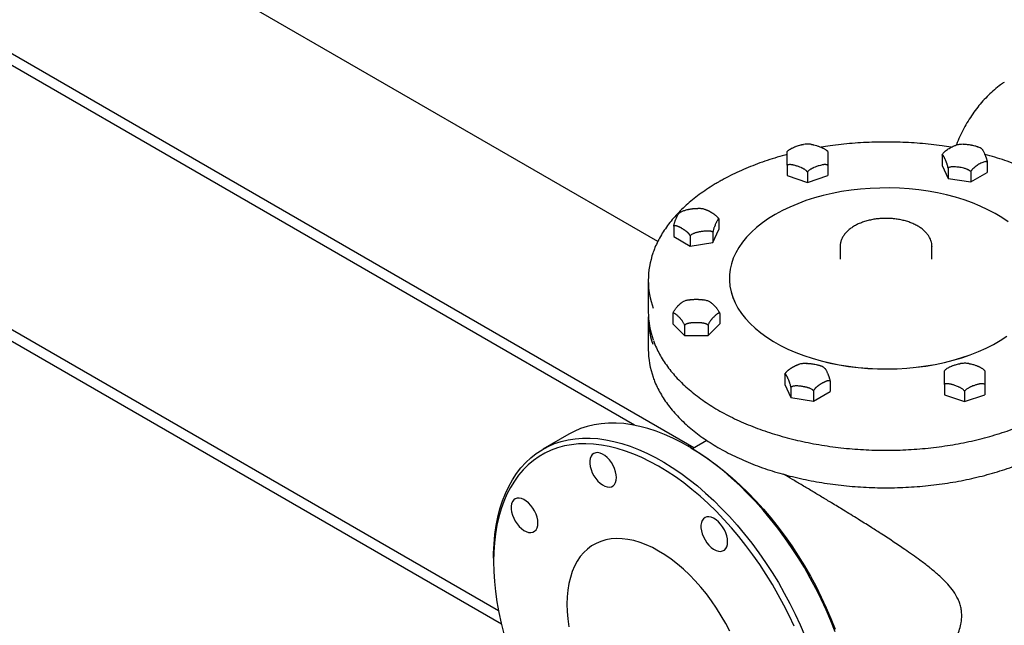
# Model space of a CAD drawing. Units: inches. Extents: x 7 to 523, y 4 to 406.
# Drawn here: x 310 to 333, y 233 to 247 of the extents above; entities that cross this region are included whole.
import ezdxf

# ---------------------------------------------------------------- set-up
doc = ezdxf.new("R2010")
doc.units = ezdxf.units.IN
doc.header["$MEASUREMENT"] = 0

msp = doc.modelspace()

# ---------------------------------------------------------------- linework, layer by layer
at = {"color": 7, "linetype": 'Continuous', "lineweight": 25}
for p, q in [((324.798, 241.387), (307.32, 251.477)), ((325.634, 236.618), (303.607, 249.334)), ((324.262, 237.141), (303.607, 249.065)), ((328.73, 243.467), (328.7, 243.496)), ((331.374, 243.389), (331.374, 243.149)), ((327.793, 243.152), (327.793, 242.912)), ((328.731, 243.152), (328.731, 242.912)), ((331.374, 243.149), (331.515, 242.847)), ((331.515, 243.088), (331.515, 242.847)), ((332.037, 243.007), (332.037, 242.766)), ((332.42, 243.228), (332.42, 242.987)), ((321.117, 232.849), (303.607, 242.957)), ((327.793, 242.912), (328.262, 242.755)), ((328.262, 242.996), (328.262, 242.755)), ((328.262, 242.755), (328.731, 242.912)), ((331.515, 242.847), (332.037, 242.766)), ((332.037, 242.766), (332.42, 242.987)), ((321.183, 232.541), (303.607, 242.687)), ((326.214, 241.905), (326.214, 241.665)), ((325.168, 241.744), (325.168, 241.503)), ((326.074, 241.363), (326.214, 241.665)), ((325.168, 241.503), (325.551, 241.282)), ((325.551, 241.523), (325.551, 241.282)), ((326.074, 241.604), (326.074, 241.363)), ((325.551, 241.282), (326.074, 241.363)), ((329.017, 241.269), (329.017, 240.984)), ((331.142, 241.274), (331.142, 241.269)), ((331.142, 240.984), (331.142, 241.269)), ((331.142, 240.98), (331.142, 240.984)), ((326.455, 240.535), (326.455, 240.534)), ((324.58, 240.494), (324.58, 239.759)), ((324.58, 239.626), (324.58, 238.891)), ((325.15, 239.726), (325.15, 239.485)), ((326.232, 239.726), (326.232, 239.485)), ((325.15, 239.485), (325.42, 239.214)), ((325.42, 239.455), (325.42, 239.214)), ((325.962, 239.214), (326.232, 239.485)), ((325.962, 239.455), (325.962, 239.214)), ((325.42, 239.214), (325.962, 239.214)), ((327.739, 238.323), (327.739, 238.082)), ((332.366, 238.4), (332.335, 238.43)), ((327.739, 238.082), (327.879, 237.78)), ((327.879, 238.021), (327.879, 237.78)), ((328.785, 238.161), (328.785, 237.92)), ((331.428, 238.086), (331.428, 237.845)), ((332.366, 238.086), (332.366, 237.845)), ((327.879, 237.78), (328.402, 237.699)), ((328.402, 237.94), (328.402, 237.699)), ((328.402, 237.699), (328.785, 237.92)), ((331.428, 237.845), (331.897, 237.689)), ((331.897, 237.929), (331.897, 237.689)), ((331.897, 237.689), (332.366, 237.845)), ((322.742, 236.934), (322.141, 236.587)), ((325.563, 236.62), (325.493, 236.661)), ((325.932, 236.79), (325.6, 236.599)), ((321.002, 234.069), (321.002, 233.987))]:
    msp.add_line(p, q, dxfattribs=at)
at = {"color": 7, "linetype": 'Continuous', "lineweight": 25, "flags": 128}
for points in [[(332.906, 241.845), (332.76, 241.944), (332.603, 242.038), (332.436, 242.125), (332.26, 242.207), (332.076, 242.282), (331.884, 242.35), (331.685, 242.411), (331.48, 242.465), (331.269, 242.512), (331.054, 242.551), (330.835, 242.582), (330.613, 242.605), (330.389, 242.62), (330.164, 242.627), (329.939, 242.626), (329.714, 242.617), (329.49, 242.6), (329.269, 242.575), (329.051, 242.542), (328.837, 242.501), (328.627, 242.453), (328.424, 242.397), (328.226, 242.334), (328.036, 242.264), (327.854, 242.187), (327.681, 242.104), (327.516, 242.015)], [(327.516, 242.015), (327.362, 241.92), (327.218, 241.82), (327.085, 241.715), (326.964, 241.605), (326.855, 241.491), (326.758, 241.373), (326.674, 241.253), (326.604, 241.129), (326.546, 241.003), (326.503, 240.875), (326.473, 240.746), (326.457, 240.617), (326.455, 240.486), (326.468, 240.356), (326.494, 240.227), (326.534, 240.099), (326.588, 239.973), (326.655, 239.848), (326.736, 239.727), (326.829, 239.608), (326.935, 239.494), (327.054, 239.383), (327.184, 239.276), (327.325, 239.175), (327.477, 239.079), (327.639, 238.988), (327.81, 238.903), (327.99, 238.825), (328.178, 238.753), (328.374, 238.689), (328.576, 238.631), (328.784, 238.581), (328.997, 238.538), (329.214, 238.503), (329.435, 238.476), (329.658, 238.457), (329.882, 238.446), (330.108, 238.443), (330.333, 238.448), (330.557, 238.461), (330.78, 238.482), (331, 238.511), (331.216, 238.548), (331.428, 238.593), (331.634, 238.645), (331.835, 238.704), (332.029, 238.771), (332.215, 238.844), (332.393, 238.924), (332.562, 239.01), (332.721, 239.102), (332.87, 239.2)], [(326.455, 240.534), (326.455, 240.486), (326.468, 240.356), (326.494, 240.226), (326.534, 240.098), (326.588, 239.972), (326.655, 239.848), (326.736, 239.726), (326.829, 239.608), (326.935, 239.493), (327.054, 239.382), (327.184, 239.276), (327.325, 239.174), (327.477, 239.078), (327.639, 238.987), (327.81, 238.903), (327.99, 238.824), (328.178, 238.753), (328.374, 238.688), (328.576, 238.63), (328.784, 238.58), (328.997, 238.537), (329.214, 238.502), (329.435, 238.475), (329.658, 238.456), (329.882, 238.445), (330.108, 238.442), (330.333, 238.447), (330.557, 238.46), (330.78, 238.481), (331, 238.51), (331.216, 238.547), (331.428, 238.592), (331.634, 238.644), (331.835, 238.703), (332.029, 238.77), (332.215, 238.843), (332.393, 238.923), (332.562, 239.009), (332.721, 239.101), (332.87, 239.199)], [(328.9, 232.366), (328.802, 232.618), (328.695, 232.869), (328.58, 233.118), (328.457, 233.364), (328.327, 233.608), (328.19, 233.848), (328.046, 234.084), (327.895, 234.314), (327.738, 234.54), (327.576, 234.759), (327.408, 234.972), (327.236, 235.178), (327.059, 235.376), (326.878, 235.566), (326.694, 235.748), (326.507, 235.92), (326.317, 236.083), (326.125, 236.236), (325.931, 236.379), (325.736, 236.511), (325.541, 236.633), (325.346, 236.743), (325.15, 236.841), (324.956, 236.928), (324.763, 237.002), (324.572, 237.065), (324.384, 237.115), (324.198, 237.153), (324.015, 237.178), (323.836, 237.19), (323.662, 237.189), (323.491, 237.176), (323.326, 237.151), (323.167, 237.113), (323.013, 237.062), (322.866, 236.999), (322.742, 236.934)], [(321.002, 234.069), (321.003, 234.181), (321.013, 234.4), (321.033, 234.614), (321.062, 234.82), (321.101, 235.019), (321.15, 235.209), (321.208, 235.391), (321.275, 235.564), (321.352, 235.728), (321.437, 235.881), (321.531, 236.025), (321.634, 236.158), (321.745, 236.279), (321.864, 236.39), (321.99, 236.489), (322.124, 236.576), (322.265, 236.652), (322.412, 236.715), (322.566, 236.766), (322.725, 236.804), (322.89, 236.829), (323.06, 236.843), (323.235, 236.843), (323.414, 236.831), (323.597, 236.806), (323.783, 236.768), (323.971, 236.718), (324.162, 236.655), (324.355, 236.581), (324.549, 236.494), (324.745, 236.396), (324.94, 236.286), (325.135, 236.165), (325.33, 236.032), (325.524, 235.889), (325.716, 235.736), (325.906, 235.573), (326.093, 235.401), (326.277, 235.219), (326.458, 235.029), (326.635, 234.831), (326.807, 234.625), (326.975, 234.412), (327.137, 234.193), (327.294, 233.967), (327.445, 233.737), (327.589, 233.501), (327.726, 233.261), (327.856, 233.018), (327.979, 232.771), (328.094, 232.522), (328.201, 232.271)], [(327.954, 232.492), (327.84, 232.738), (327.718, 232.982), (327.588, 233.223), (327.451, 233.46), (327.308, 233.692), (327.158, 233.92), (327.002, 234.142), (326.84, 234.359), (326.673, 234.568), (326.502, 234.771), (326.326, 234.965), (326.147, 235.152), (325.963, 235.33), (325.777, 235.499), (325.589, 235.658), (325.399, 235.807), (325.207, 235.946), (325.014, 236.075), (324.82, 236.192), (324.627, 236.298), (324.434, 236.392), (324.242, 236.475), (324.052, 236.545), (323.863, 236.604), (323.677, 236.65), (323.494, 236.683), (323.315, 236.704), (323.139, 236.712), (322.967, 236.708), (322.801, 236.69), (322.639, 236.661), (322.483, 236.619), (322.333, 236.564), (322.19, 236.497), (322.053, 236.418), (321.923, 236.327), (321.801, 236.225), (321.686, 236.111), (321.58, 235.986), (321.482, 235.85), (321.392, 235.703), (321.311, 235.547), (321.24, 235.381), (321.177, 235.206), (321.124, 235.022), (321.08, 234.829), (321.046, 234.629), (321.022, 234.422), (321.007, 234.207), (321.002, 233.987), (321.007, 233.761), (321.022, 233.529), (321.046, 233.294), (321.08, 233.054), (321.124, 232.811), (321.177, 232.566), (321.24, 232.318)], [(323.844, 235.929), (323.839, 235.996), (323.825, 236.066), (323.801, 236.138), (323.768, 236.208), (323.728, 236.276), (323.682, 236.338), (323.631, 236.392), (323.577, 236.438), (323.521, 236.473), (323.466, 236.496), (323.413, 236.507), (323.365, 236.504), (323.321, 236.49), (323.285, 236.462), (323.256, 236.424), (323.237, 236.375), (323.227, 236.318), (323.227, 236.254), (323.237, 236.185), (323.256, 236.114), (323.285, 236.042), (323.321, 235.973), (323.365, 235.908), (323.413, 235.85), (323.466, 235.799), (323.521, 235.759), (323.577, 235.73), (323.631, 235.713), (323.682, 235.709), (323.728, 235.717), (323.768, 235.738), (323.801, 235.771), (323.825, 235.815), (323.839, 235.868), (323.844, 235.929)], [(325.563, 236.62), (325.756, 236.503), (325.949, 236.375), (326.141, 236.236), (326.331, 236.087), (326.52, 235.927), (326.706, 235.758), (326.889, 235.58), (327.069, 235.394), (327.244, 235.199), (327.416, 234.997), (327.583, 234.787), (327.744, 234.571), (327.9, 234.349), (328.05, 234.121), (328.194, 233.888), (328.33, 233.651), (328.46, 233.411), (328.582, 233.167), (328.697, 232.921), (328.803, 232.673), (328.901, 232.424)], [(322.027, 234.88), (322.022, 234.946), (322.007, 235.017), (321.983, 235.088), (321.95, 235.159), (321.91, 235.226), (321.864, 235.288), (321.813, 235.343), (321.759, 235.388), (321.703, 235.423), (321.648, 235.446), (321.596, 235.457), (321.547, 235.455), (321.504, 235.44), (321.467, 235.413), (321.439, 235.374), (321.419, 235.325), (321.409, 235.268), (321.409, 235.204), (321.419, 235.135), (321.439, 235.064), (321.467, 234.993), (321.504, 234.923), (321.547, 234.858), (321.596, 234.8), (321.648, 234.75), (321.703, 234.709), (321.759, 234.68), (321.813, 234.663), (321.864, 234.659), (321.91, 234.668), (321.95, 234.689), (321.983, 234.722), (322.007, 234.765), (322.022, 234.819), (322.027, 234.88)], [(326.415, 234.445), (326.41, 234.512), (326.395, 234.582), (326.371, 234.654), (326.339, 234.724), (326.299, 234.792), (326.252, 234.854), (326.201, 234.908), (326.147, 234.954), (326.092, 234.989), (326.037, 235.012), (325.984, 235.023), (325.935, 235.02), (325.892, 235.006), (325.855, 234.978), (325.827, 234.94), (325.808, 234.891), (325.798, 234.834), (325.798, 234.77), (325.808, 234.701), (325.827, 234.63), (325.855, 234.558), (325.892, 234.489), (325.935, 234.424), (325.984, 234.366), (326.037, 234.315), (326.092, 234.275), (326.147, 234.246), (326.201, 234.229), (326.252, 234.225), (326.299, 234.233), (326.339, 234.254), (326.371, 234.287), (326.395, 234.331), (326.41, 234.384), (326.415, 234.445)], [(326.466, 232.379), (326.371, 232.56), (326.268, 232.737), (326.159, 232.91), (326.044, 233.078), (325.923, 233.239), (325.796, 233.394), (325.666, 233.541), (325.531, 233.681), (325.393, 233.811), (325.252, 233.932), (325.109, 234.043), (324.965, 234.143), (324.82, 234.232), (324.676, 234.31), (324.532, 234.376), (324.389, 234.43), (324.248, 234.472), (324.11, 234.501), (323.975, 234.517), (323.844, 234.521), (323.718, 234.512), (323.597, 234.49), (323.482, 234.456), (323.372, 234.409), (323.27, 234.35), (323.175, 234.278), (323.087, 234.196), (323.008, 234.102), (322.937, 233.997), (322.875, 233.882), (322.822, 233.757), (322.778, 233.623), (322.743, 233.48), (322.719, 233.329), (322.704, 233.171), (322.699, 233.007), (322.704, 232.837), (322.719, 232.662), (322.743, 232.483)]]:
    msp.add_lwpolyline(points, dxfattribs=at)
at = {"color": 7, "linetype": 'Continuous', "lineweight": 25}
for centre, radius, start, end in [((326.46, 240.493), 1.88, 160.1115, 200.0469), ((326.483, 239.764), 1.903, 180.1716, 199.9624), ((326.46, 239.628), 1.88, 178.0356, 198.9446), ((326.492, 238.898), 1.912, 180.2199, 199.7165)]:
    msp.add_arc(centre, radius, start, end, dxfattribs=at)
for points, knots in [([(332.811, 245.069), (332.784, 245.051), (332.706, 244.998), (332.586, 244.9), (332.449, 244.775), (332.32, 244.64), (332.198, 244.495), (332.083, 244.34), (331.976, 244.176), (331.877, 244.003), (331.787, 243.819), (331.729, 243.69), (331.703, 243.62), (331.701, 243.616)], [0, 0, 0, 0, 0.0556539, 0.1590511, 0.2625555, 0.3662321, 0.4701337, 0.5742975, 0.6787445, 0.7834797, 0.8884941, 0.9937678, 1, 1, 1, 1]), ([(331.585, 243.567), (331.515, 243.579), (331.361, 243.603), (331.12, 243.633), (330.862, 243.659), (330.602, 243.677), (330.341, 243.687), (330.08, 243.691), (329.818, 243.687), (329.557, 243.677), (329.298, 243.659), (329.04, 243.633), (328.8, 243.604), (328.648, 243.579), (328.579, 243.568)], [0, 0, 0, 0, 0.071479, 0.157369, 0.243255, 0.329137, 0.415017, 0.500896, 0.586775, 0.672655, 0.758536, 0.844419, 0.930307, 1, 1, 1, 1]), ([(327.793, 243.152), (327.793, 243.154), (327.793, 243.157), (327.793, 243.164), (327.793, 243.171), (327.793, 243.179), (327.793, 243.186), (327.793, 243.193), (327.793, 243.198), (327.793, 243.203), (327.793, 243.211), (327.793, 243.22), (327.793, 243.23), (327.793, 243.239), (327.793, 243.25), (327.793, 243.259), (327.793, 243.267), (327.793, 243.275), (327.793, 243.284), (327.793, 243.296), (327.793, 243.306), (327.793, 243.317), (327.793, 243.328), (327.793, 243.338), (327.793, 243.346), (327.793, 243.355), (327.793, 243.365), (327.793, 243.376), (327.793, 243.383), (327.793, 243.391), (327.793, 243.4), (327.793, 243.409), (327.793, 243.414), (327.793, 243.419), (327.793, 243.424), (327.793, 243.432), (327.793, 243.438), (327.793, 243.442), (327.793, 243.446), (327.793, 243.451), (327.793, 243.455), (327.793, 243.457), (327.793, 243.46), (327.793, 243.462), (327.793, 243.464), (327.793, 243.466), (327.793, 243.467), (327.793, 243.467), (327.793, 243.467)], [0, 0, 0, 0, 0.00872, 0.017453, 0.04134, 0.049277, 0.065422, 0.081785, 0.08998, 0.098149, 0.114655, 0.13686, 0.159064, 0.181266, 0.203931, 0.234298, 0.249499, 0.264664, 0.29522, 0.325152, 0.355084, 0.385015, 0.415126, 0.455322, 0.475427, 0.495519, 0.535787, 0.575204, 0.594916, 0.61462, 0.654097, 0.683787, 0.713477, 0.713488, 0.743168, 0.77299, 0.802737, 0.817621, 0.832487, 0.862374, 0.885011, 0.907648, 0.907678, 0.930287, 0.953294, 0.973252, 0.993265, 1, 1, 1, 1]), ([(327.824, 243.496), (327.819, 243.493), (327.808, 243.484), (327.799, 243.473), (327.794, 243.467)], [0, 0, 0, 0, 0.394837, 1, 1, 1, 1]), ([(327.823, 243.497), (327.826, 243.5), (327.835, 243.507), (327.854, 243.521), (327.879, 243.537), (327.909, 243.552), (327.945, 243.569), (327.979, 243.583), (328.018, 243.597), (328.058, 243.61), (328.097, 243.621), (328.127, 243.628), (328.143, 243.631), (328.157, 243.633), (328.166, 243.634), (328.169, 243.634)], [0, 0, 0, 0, 0.028363, 0.083638, 0.177287, 0.253183, 0.341028, 0.488374, 0.547522, 0.667203, 0.833735, 0.879355, 0.924977, 0.970979, 1, 1, 1, 1]), ([(328.356, 243.633), (328.348, 243.635), (328.313, 243.64), (328.249, 243.641), (328.196, 243.636), (328.169, 243.634)], [0, 0, 0, 0, 0.132462, 0.573577, 1, 1, 1, 1]), ([(328.356, 243.634), (328.359, 243.634), (328.367, 243.633), (328.38, 243.631), (328.395, 243.628), (328.424, 243.622), (328.462, 243.611), (328.503, 243.598), (328.536, 243.586), (328.561, 243.576), (328.584, 243.566), (328.6, 243.559), (328.619, 243.55), (328.641, 243.539), (328.666, 243.523), (328.686, 243.51), (328.697, 243.5), (328.7, 243.497)], [0, 0, 0, 0, 0.0244474, 0.0684872, 0.1125835, 0.1565607, 0.3199096, 0.4402758, 0.5010575, 0.607816, 0.6537007, 0.6995391, 0.7457067, 0.8201997, 0.8860119, 0.9715952, 1, 1, 1, 1]), ([(328.731, 243.468), (328.731, 243.468), (328.731, 243.468), (328.731, 243.467), (328.731, 243.467), (328.731, 243.466), (328.731, 243.464), (328.731, 243.462), (328.731, 243.459), (328.731, 243.456), (328.731, 243.452), (328.731, 243.447), (328.731, 243.443), (328.731, 243.438), (328.731, 243.433), (328.731, 243.425), (328.731, 243.418), (328.731, 243.409), (328.731, 243.4), (328.731, 243.392), (328.731, 243.384), (328.731, 243.376), (328.731, 243.366), (328.731, 243.355), (328.731, 243.347), (328.731, 243.338), (328.731, 243.329), (328.731, 243.317), (328.731, 243.311), (328.731, 243.304), (328.731, 243.297), (328.731, 243.286), (328.731, 243.276), (328.731, 243.269), (328.731, 243.261), (328.731, 243.252), (328.731, 243.242), (328.731, 243.235), (328.731, 243.229), (328.731, 243.222), (328.731, 243.212), (328.731, 243.202), (328.731, 243.194), (328.731, 243.187), (328.731, 243.182), (328.731, 243.178), (328.731, 243.172), (328.731, 243.167), (328.731, 243.16), (328.731, 243.156), (328.731, 243.152)], [0, 0, 0, 0, 0.011977, 0.028045, 0.036091, 0.044113, 0.060322, 0.082127, 0.103931, 0.125733, 0.147989, 0.177809, 0.192736, 0.207628, 0.237633, 0.267026, 0.296419, 0.325811, 0.355379, 0.394851, 0.414593, 0.434323, 0.473866, 0.512572, 0.531929, 0.551278, 0.590043, 0.619198, 0.648353, 0.648364, 0.677509, 0.706794, 0.736005, 0.750621, 0.765219, 0.794567, 0.816796, 0.839026, 0.839055, 0.861256, 0.883849, 0.903448, 0.923099, 0.936327, 0.942949, 0.949557, 0.962885, 0.975214, 0.981389, 1, 1, 1, 1]), ([(331.374, 243.389), (331.376, 243.392), (331.382, 243.402), (331.393, 243.419), (331.414, 243.444), (331.441, 243.471), (331.479, 243.501), (331.52, 243.53), (331.565, 243.557), (331.611, 243.582), (331.651, 243.6), (331.678, 243.611), (331.689, 243.613), (331.689, 243.613)], [0, 0, 0, 0, 0.02019, 0.075633, 0.132555, 0.235729, 0.3413, 0.479987, 0.619574, 0.75644, 0.893957, 0.997329, 1, 1, 1, 1]), ([(331.864, 243.638), (331.84, 243.637), (331.788, 243.634), (331.729, 243.624), (331.696, 243.614), (331.689, 243.612)], [0, 0, 0, 0, 0.407414, 0.870441, 1, 1, 1, 1]), ([(331.864, 243.639), (331.871, 243.639), (331.895, 243.64), (331.93, 243.638), (331.971, 243.634), (332.006, 243.629), (332.035, 243.624), (332.059, 243.62), (332.088, 243.614), (332.124, 243.606), (332.161, 243.595), (332.187, 243.586), (332.2, 243.581), (332.206, 243.578)], [0, 0, 0, 0, 0.061791, 0.211804, 0.311823, 0.41306, 0.515865, 0.567447, 0.619015, 0.773744, 0.878828, 0.946109, 1, 1, 1, 1]), ([(332.293, 243.529), (332.282, 243.537), (332.255, 243.556), (332.224, 243.57), (332.206, 243.578)], [0, 0, 0, 0, 0.417993, 1, 1, 1, 1]), ([(332.293, 243.53), (332.295, 243.529), (332.299, 243.526), (332.305, 243.519), (332.31, 243.511), (332.315, 243.503), (332.32, 243.495), (332.328, 243.48), (332.34, 243.457), (332.352, 243.432), (332.362, 243.409), (332.369, 243.392), (332.376, 243.375), (332.381, 243.363), (332.387, 243.347), (332.393, 243.33), (332.401, 243.306), (332.407, 243.284), (332.413, 243.263), (332.417, 243.246), (332.419, 243.234), (332.42, 243.228)], [0, 0, 0, 0, 0.043231, 0.09085, 0.138719, 0.173669, 0.208664, 0.243564, 0.373198, 0.468721, 0.516958, 0.601682, 0.638096, 0.674473, 0.711112, 0.77023, 0.822458, 0.890377, 0.926259, 0.962824, 1, 1, 1, 1]), ([(327.793, 243.401), (327.716, 243.38), (327.559, 243.337), (327.331, 243.264), (327.107, 243.186), (326.89, 243.1), (326.681, 243.01), (326.479, 242.913), (326.32, 242.829), (326.229, 242.778), (326.201, 242.762)], [0, 0, 0, 0, 0.132101, 0.266523, 0.400961, 0.535415, 0.669887, 0.804375, 0.93888, 1, 1, 1, 1]), ([(331.515, 243.088), (331.514, 243.092), (331.512, 243.101), (331.508, 243.12), (331.502, 243.141), (331.496, 243.164), (331.49, 243.183), (331.484, 243.199), (331.479, 243.213), (331.475, 243.225), (331.466, 243.247), (331.455, 243.273), (331.443, 243.3), (331.433, 243.321), (331.425, 243.335), (331.418, 243.348), (331.413, 243.356), (331.408, 243.366), (331.401, 243.376), (331.394, 243.385), (331.387, 243.391), (331.382, 243.393), (331.378, 243.393), (331.376, 243.391), (331.374, 243.389)], [0, 0, 0, 0, 0.020583, 0.048833, 0.106194, 0.148031, 0.190434, 0.23306, 0.264182, 0.295343, 0.326421, 0.441855, 0.526915, 0.569868, 0.645311, 0.677737, 0.71013, 0.742755, 0.795398, 0.841905, 0.902385, 0.934336, 0.966897, 1, 1, 1, 1]), ([(332.42, 243.228), (332.419, 243.229), (332.413, 243.232), (332.401, 243.236), (332.381, 243.237), (332.353, 243.232), (332.316, 243.219), (332.274, 243.199), (332.229, 243.175), (332.184, 243.147), (332.143, 243.119), (332.106, 243.089), (332.079, 243.064), (332.06, 243.041), (332.048, 243.025), (332.041, 243.013), (332.037, 243.007)], [0, 0, 0, 0, 0.016293, 0.061035, 0.106971, 0.190231, 0.275426, 0.387345, 0.499989, 0.610439, 0.721414, 0.804834, 0.889629, 0.926936, 0.96474, 1, 1, 1, 1]), ([(335.475, 241.112), (335.459, 241.158), (335.425, 241.253), (335.358, 241.396), (335.279, 241.542), (335.187, 241.684), (335.084, 241.824), (334.97, 241.961), (334.844, 242.095), (334.708, 242.225), (334.561, 242.351), (334.403, 242.473), (334.236, 242.59), (334.06, 242.703), (333.875, 242.81), (333.681, 242.913), (333.479, 243.009), (333.269, 243.1), (333.052, 243.185), (332.829, 243.264), (332.6, 243.337), (332.443, 243.38), (332.365, 243.401)], [0, 0, 0, 0, 0.045799, 0.095781, 0.145824, 0.195924, 0.246079, 0.296281, 0.346522, 0.396793, 0.447088, 0.497398, 0.547719, 0.598046, 0.648374, 0.698701, 0.749024, 0.799344, 0.849658, 0.899968, 0.950272, 1, 1, 1, 1]), ([(328.262, 242.996), (328.259, 242.999), (328.254, 243.007), (328.24, 243.021), (328.221, 243.037), (328.2, 243.053), (328.18, 243.065), (328.161, 243.076), (328.144, 243.085), (328.129, 243.092), (328.099, 243.105), (328.061, 243.12), (328.021, 243.133), (327.987, 243.144), (327.962, 243.151), (327.939, 243.156), (327.923, 243.16), (327.904, 243.163), (327.883, 243.166), (327.857, 243.168), (327.836, 243.167), (327.818, 243.164), (327.805, 243.159), (327.797, 243.155), (327.793, 243.152)], [0, 0, 0, 0, 0.020583, 0.048833, 0.106194, 0.148031, 0.190434, 0.23306, 0.264182, 0.295343, 0.326421, 0.441855, 0.526915, 0.569868, 0.645311, 0.677737, 0.71013, 0.742755, 0.795398, 0.841905, 0.902385, 0.934336, 0.966897, 1, 1, 1, 1]), ([(328.731, 243.152), (328.727, 243.155), (328.719, 243.159), (328.706, 243.163), (328.691, 243.166), (328.67, 243.168), (328.644, 243.167), (328.615, 243.163), (328.579, 243.155), (328.544, 243.146), (328.506, 243.134), (328.465, 243.121), (328.426, 243.106), (328.396, 243.092), (328.38, 243.085), (328.363, 243.076), (328.344, 243.066), (328.324, 243.053), (328.304, 243.039), (328.286, 243.023), (328.272, 243.009), (328.264, 242.999), (328.262, 242.996)], [0, 0, 0, 0, 0.031918, 0.06443, 0.097617, 0.136865, 0.20336, 0.257251, 0.319626, 0.42425, 0.466248, 0.551229, 0.669475, 0.701868, 0.734262, 0.766926, 0.808896, 0.851184, 0.893792, 0.936196, 0.979417, 1, 1, 1, 1]), ([(332.037, 243.007), (332.033, 243.011), (332.025, 243.019), (332.01, 243.03), (331.993, 243.041), (331.969, 243.053), (331.941, 243.065), (331.908, 243.076), (331.868, 243.087), (331.829, 243.095), (331.787, 243.103), (331.741, 243.109), (331.698, 243.114), (331.665, 243.116), (331.647, 243.116), (331.627, 243.116), (331.606, 243.115), (331.584, 243.113), (331.562, 243.109), (331.541, 243.103), (331.525, 243.095), (331.517, 243.09), (331.515, 243.088)], [0, 0, 0, 0, 0.031918, 0.06443, 0.097617, 0.136865, 0.20336, 0.257251, 0.319626, 0.42425, 0.466248, 0.551229, 0.669475, 0.701868, 0.734262, 0.766926, 0.808896, 0.851184, 0.893792, 0.936196, 0.979417, 1, 1, 1, 1]), ([(326.201, 242.762), (326.168, 242.743), (326.075, 242.688), (325.926, 242.593), (325.759, 242.475), (325.601, 242.354), (325.454, 242.228), (325.317, 242.097), (325.191, 241.964), (325.076, 241.826), (324.973, 241.686), (324.881, 241.543), (324.801, 241.397), (324.739, 241.264), (324.708, 241.179), (324.695, 241.144)], [0, 0, 0, 0, 0.043098, 0.124946, 0.206806, 0.288664, 0.370515, 0.452351, 0.534163, 0.615938, 0.697664, 0.779326, 0.860911, 0.942406, 1, 1, 1, 1]), ([(325.382, 242.094), (325.384, 242.095), (325.397, 242.101), (325.423, 242.11), (325.462, 242.122), (325.5, 242.13), (325.534, 242.137), (325.561, 242.142), (325.585, 242.145), (325.605, 242.148), (325.623, 242.15), (325.641, 242.152), (325.659, 242.153), (325.68, 242.155), (325.701, 242.156), (325.716, 242.155), (325.723, 242.154)], [0, 0, 0, 0, 0.021311, 0.123803, 0.223616, 0.373642, 0.449434, 0.526787, 0.604277, 0.65601, 0.707803, 0.759538, 0.81122, 0.863368, 0.942235, 1, 1, 1, 1]), ([(325.899, 242.128), (325.888, 242.131), (325.852, 242.142), (325.792, 242.151), (325.744, 242.153), (325.723, 242.154)], [0, 0, 0, 0, 0.198109, 0.655294, 1, 1, 1, 1]), ([(325.9, 242.129), (325.903, 242.128), (325.908, 242.127), (325.915, 242.124), (325.922, 242.122), (325.932, 242.118), (325.943, 242.114), (325.954, 242.109), (325.966, 242.103), (325.978, 242.097), (325.99, 242.091), (326, 242.086), (326.01, 242.08), (326.022, 242.073), (326.035, 242.066), (326.045, 242.06), (326.055, 242.053), (326.066, 242.046), (326.078, 242.038), (326.086, 242.033), (326.093, 242.028), (326.101, 242.023), (326.112, 242.014), (326.121, 242.007), (326.129, 242.001), (326.136, 241.995), (326.144, 241.988), (326.153, 241.98), (326.159, 241.975), (326.164, 241.97), (326.169, 241.964), (326.177, 241.956), (326.184, 241.948), (326.19, 241.941), (326.194, 241.935), (326.197, 241.932), (326.2, 241.928), (326.203, 241.923), (326.206, 241.918), (326.21, 241.912), (326.212, 241.908), (326.214, 241.905)], [0, 0, 0, 0, 0.030307, 0.047912, 0.065476, 0.100864, 0.13553, 0.170195, 0.20486, 0.239733, 0.286286, 0.30957, 0.33284, 0.379477, 0.425126, 0.447957, 0.470777, 0.516496, 0.550882, 0.585267, 0.58528, 0.619654, 0.654192, 0.688644, 0.705882, 0.723099, 0.757713, 0.783929, 0.810147, 0.810181, 0.836365, 0.863011, 0.886126, 0.909303, 0.924904, 0.932714, 0.940507, 0.956226, 0.970768, 0.97805, 1, 1, 1, 1]), ([(325.168, 241.744), (325.169, 241.749), (325.171, 241.761), (325.175, 241.778), (325.181, 241.8), (325.188, 241.823), (325.195, 241.846), (325.202, 241.864), (325.209, 241.883), (325.215, 241.899), (325.223, 241.917), (325.231, 241.935), (325.24, 241.956), (325.252, 241.981), (325.263, 242.001), (325.271, 242.016), (325.278, 242.027), (325.287, 242.039), (325.292, 242.044), (325.295, 242.046)], [0, 0, 0, 0, 0.03368, 0.067921, 0.10965, 0.17855, 0.233589, 0.288955, 0.323973, 0.398168, 0.437315, 0.500146, 0.571453, 0.663438, 0.770213, 0.806599, 0.861481, 0.932342, 1, 1, 1, 1]), ([(325.382, 242.094), (325.359, 242.083), (325.328, 242.069), (325.303, 242.05), (325.296, 242.045)], [0, 0, 0, 0, 0.726765, 1, 1, 1, 1]), ([(326.214, 241.905), (326.213, 241.907), (326.211, 241.909), (326.207, 241.909), (326.201, 241.907), (326.194, 241.901), (326.187, 241.891), (326.181, 241.882), (326.173, 241.87), (326.167, 241.858), (326.159, 241.843), (326.152, 241.828), (326.142, 241.807), (326.13, 241.78), (326.119, 241.756), (326.111, 241.733), (326.104, 241.714), (326.095, 241.69), (326.087, 241.661), (326.08, 241.636), (326.076, 241.617), (326.075, 241.607), (326.074, 241.604)], [0, 0, 0, 0, 0.029985, 0.06047, 0.097621, 0.158962, 0.207963, 0.257255, 0.288432, 0.354487, 0.389339, 0.445278, 0.508762, 0.590655, 0.685717, 0.718111, 0.766972, 0.830059, 0.8938, 0.950589, 0.979416, 1, 1, 1, 1]), ([(331.14, 241.275), (331.141, 241.285), (331.142, 241.318), (331.13, 241.376), (331.106, 241.446), (331.07, 241.513), (331.023, 241.578), (330.964, 241.639), (330.895, 241.696), (330.816, 241.747), (330.727, 241.793), (330.632, 241.833), (330.53, 241.866), (330.422, 241.892), (330.311, 241.911), (330.198, 241.922), (330.083, 241.926), (329.968, 241.923), (329.854, 241.912), (329.743, 241.893), (329.636, 241.868), (329.533, 241.835), (329.436, 241.796), (329.378, 241.765), (329.349, 241.749)], [0, 0, 0, 0, 0.0175244, 0.0612953, 0.1051277, 0.1495006, 0.1947221, 0.2408572, 0.2877501, 0.3351306, 0.3827379, 0.4303663, 0.4779239, 0.5253884, 0.5727667, 0.6200805, 0.6673584, 0.7146318, 0.7619287, 0.8092771, 0.8567108, 0.9042625, 0.95196, 1, 1, 1, 1]), ([(325.551, 241.523), (325.55, 241.524), (325.549, 241.527), (325.545, 241.533), (325.541, 241.539), (325.536, 241.546), (325.532, 241.552), (325.528, 241.558), (325.524, 241.562), (325.52, 241.566), (325.515, 241.572), (325.508, 241.58), (325.5, 241.588), (325.492, 241.596), (325.483, 241.604), (325.475, 241.611), (325.467, 241.617), (325.46, 241.624), (325.45, 241.631), (325.439, 241.639), (325.428, 241.647), (325.417, 241.655), (325.404, 241.663), (325.393, 241.67), (325.382, 241.677), (325.372, 241.683), (325.36, 241.69), (325.347, 241.697), (325.337, 241.703), (325.327, 241.708), (325.316, 241.714), (325.304, 241.72), (325.296, 241.724), (325.289, 241.727), (325.281, 241.73), (325.27, 241.735), (325.261, 241.739), (325.254, 241.741), (325.246, 241.744), (325.238, 241.746), (325.229, 241.748), (325.223, 241.75), (325.218, 241.75), (325.213, 241.751), (325.205, 241.752), (325.198, 241.752), (325.192, 241.752), (325.188, 241.751), (325.185, 241.751), (325.182, 241.75), (325.179, 241.749), (325.176, 241.748), (325.172, 241.746), (325.17, 241.745), (325.168, 241.744)], [0, 0, 0, 0, 0.008138, 0.016287, 0.038579, 0.045986, 0.061053, 0.076323, 0.083969, 0.091593, 0.106997, 0.127719, 0.148439, 0.169159, 0.190309, 0.218648, 0.232833, 0.246986, 0.275501, 0.303434, 0.331366, 0.359298, 0.387397, 0.424909, 0.443671, 0.462421, 0.499999, 0.536783, 0.555179, 0.573567, 0.610406, 0.638113, 0.66582, 0.66583, 0.693527, 0.721358, 0.749118, 0.763008, 0.776881, 0.804771, 0.825896, 0.847021, 0.847049, 0.868148, 0.889618, 0.908244, 0.926919, 0.93949, 0.945783, 0.952062, 0.964728, 0.976446, 0.982313, 1, 1, 1, 1]), ([(329.349, 241.749), (329.334, 241.74), (329.291, 241.714), (329.228, 241.667), (329.162, 241.606), (329.107, 241.541), (329.064, 241.471), (329.035, 241.399), (329.019, 241.33), (329.018, 241.285), (329.018, 241.266)], [0, 0, 0, 0, 0.07424, 0.214198, 0.3542, 0.49332, 0.630565, 0.765043, 0.896458, 1, 1, 1, 1]), ([(326.074, 241.604), (326.071, 241.606), (326.063, 241.611), (326.047, 241.619), (326.023, 241.626), (325.997, 241.63), (325.975, 241.632), (325.955, 241.632), (325.937, 241.632), (325.906, 241.631), (325.868, 241.628), (325.824, 241.622), (325.787, 241.616), (325.754, 241.61), (325.727, 241.604), (325.702, 241.598), (325.683, 241.592), (325.66, 241.585), (325.639, 241.577), (325.615, 241.567), (325.593, 241.556), (325.575, 241.544), (325.561, 241.533), (325.554, 241.526), (325.551, 241.523)], [0, 0, 0, 0, 0.0205828, 0.0628205, 0.1062067, 0.1691996, 0.2117191, 0.2330451, 0.2797417, 0.3108614, 0.4032856, 0.4843606, 0.5483756, 0.6075651, 0.6615086, 0.6939168, 0.7427368, 0.7690462, 0.818618, 0.8620045, 0.9023943, 0.9505725, 0.9751565, 1, 1, 1, 1]), ([(325.523, 240.04), (325.523, 240.04), (325.527, 240.041), (325.534, 240.042), (325.544, 240.044), (325.554, 240.045), (325.563, 240.046), (325.573, 240.048), (325.587, 240.049), (325.603, 240.05), (325.62, 240.051), (325.636, 240.052), (325.652, 240.053), (325.666, 240.053), (325.679, 240.053), (325.691, 240.053), (325.703, 240.053), (325.716, 240.053), (325.73, 240.053), (325.745, 240.052), (325.761, 240.051), (325.778, 240.05), (325.794, 240.049), (325.807, 240.048), (325.817, 240.047), (325.827, 240.045), (325.836, 240.044), (325.846, 240.042), (325.854, 240.041), (325.858, 240.04), (325.859, 240.04)], [0, 0, 0, 0, 0.001364, 0.03727, 0.061194, 0.097213, 0.121291, 0.144871, 0.192036, 0.2392, 0.286504, 0.341895, 0.389405, 0.421074, 0.468628, 0.500355, 0.531409, 0.577995, 0.609049, 0.655673, 0.710167, 0.75695, 0.803741, 0.85062, 0.874118, 0.897552, 0.932718, 0.956156, 0.991411, 1, 1, 1, 1]), ([(325.15, 239.726), (325.151, 239.73), (325.154, 239.738), (325.162, 239.756), (325.175, 239.78), (325.191, 239.807), (325.209, 239.832), (325.23, 239.858), (325.249, 239.88), (325.267, 239.899), (325.281, 239.914), (325.293, 239.926), (325.304, 239.936), (325.313, 239.945), (325.322, 239.953), (325.331, 239.961), (325.342, 239.97), (325.357, 239.981), (325.371, 239.99), (325.38, 239.994), (325.382, 239.995)], [0, 0, 0, 0, 0.024455, 0.058027, 0.126171, 0.201015, 0.276852, 0.350706, 0.461714, 0.517796, 0.575031, 0.632368, 0.670646, 0.70897, 0.74725, 0.785491, 0.824077, 0.882433, 0.972561, 1, 1, 1, 1]), ([(325.523, 240.039), (325.512, 240.037), (325.474, 240.03), (325.426, 240.015), (325.393, 239.999), (325.382, 239.994)], [0, 0, 0, 0, 0.216058, 0.754121, 1, 1, 1, 1]), ([(326, 239.994), (325.991, 239.999), (325.959, 240.014), (325.911, 240.029), (325.872, 240.036), (325.859, 240.039)], [0, 0, 0, 0, 0.210682, 0.745691, 1, 1, 1, 1]), ([(326, 239.995), (326, 239.995), (326.007, 239.993), (326.016, 239.987), (326.028, 239.979), (326.04, 239.97), (326.052, 239.96), (326.067, 239.946), (326.082, 239.933), (326.101, 239.914), (326.124, 239.89), (326.144, 239.868), (326.161, 239.847), (326.174, 239.83), (326.191, 239.807), (326.205, 239.785), (326.215, 239.766), (326.222, 239.752), (326.228, 239.738), (326.231, 239.73), (326.232, 239.726)], [0, 0, 0, 0, 0.0018701, 0.086492, 0.1184968, 0.1554947, 0.2338842, 0.275245, 0.3416291, 0.4169674, 0.5141531, 0.6269657, 0.6654089, 0.7233941, 0.7982619, 0.8739049, 0.9073938, 0.9412912, 0.9755724, 1, 1, 1, 1]), ([(325.42, 239.455), (325.417, 239.464), (325.41, 239.481), (325.397, 239.507), (325.381, 239.533), (325.366, 239.554), (325.354, 239.57), (325.342, 239.585), (325.33, 239.6), (325.315, 239.617), (325.3, 239.632), (325.281, 239.652), (325.258, 239.674), (325.238, 239.691), (325.221, 239.704), (325.208, 239.714), (325.191, 239.724), (325.178, 239.729), (325.167, 239.731), (325.16, 239.731), (325.154, 239.729), (325.151, 239.727), (325.15, 239.726)], [0, 0, 0, 0, 0.0481, 0.097549, 0.158893, 0.230202, 0.257172, 0.288349, 0.354407, 0.389261, 0.445202, 0.508688, 0.590585, 0.68565, 0.718046, 0.766909, 0.829999, 0.893742, 0.921962, 0.950527, 0.979415, 1, 1, 1, 1]), ([(326.232, 239.726), (326.231, 239.727), (326.227, 239.73), (326.219, 239.731), (326.206, 239.73), (326.193, 239.725), (326.181, 239.718), (326.171, 239.711), (326.161, 239.705), (326.145, 239.692), (326.126, 239.675), (326.103, 239.654), (326.084, 239.634), (326.067, 239.616), (326.053, 239.6), (326.04, 239.585), (326.03, 239.573), (326.018, 239.557), (326.007, 239.542), (325.995, 239.523), (325.983, 239.503), (325.974, 239.485), (325.967, 239.468), (325.963, 239.46), (325.962, 239.455)], [0, 0, 0, 0, 0.020583, 0.06282, 0.106207, 0.1692, 0.211719, 0.233045, 0.279742, 0.310861, 0.403286, 0.484361, 0.548376, 0.607565, 0.661509, 0.693917, 0.742737, 0.769046, 0.818618, 0.862004, 0.902394, 0.950572, 0.975156, 1, 1, 1, 1]), ([(325.962, 239.455), (325.961, 239.456), (325.959, 239.458), (325.955, 239.461), (325.95, 239.465), (325.944, 239.468), (325.938, 239.472), (325.932, 239.475), (325.924, 239.479), (325.918, 239.481), (325.911, 239.484), (325.905, 239.486), (325.895, 239.49), (325.884, 239.493), (325.872, 239.496), (325.86, 239.499), (325.849, 239.501), (325.838, 239.503), (325.829, 239.504), (325.819, 239.505), (325.809, 239.506), (325.795, 239.508), (325.78, 239.509), (325.763, 239.51), (325.746, 239.511), (325.73, 239.512), (325.716, 239.512), (325.704, 239.512), (325.691, 239.512), (325.679, 239.512), (325.666, 239.512), (325.652, 239.512), (325.638, 239.511), (325.621, 239.51), (325.604, 239.509), (325.588, 239.508), (325.575, 239.507), (325.565, 239.505), (325.556, 239.504), (325.546, 239.503), (325.536, 239.501), (325.525, 239.499), (325.513, 239.496), (325.5, 239.493), (325.489, 239.49), (325.48, 239.487), (325.472, 239.485), (325.466, 239.482), (325.458, 239.479), (325.451, 239.475), (325.443, 239.471), (325.436, 239.467), (325.428, 239.462), (325.423, 239.458), (325.42, 239.455)], [0, 0, 0, 0, 0.004068, 0.016287, 0.027423, 0.042286, 0.053521, 0.06869, 0.08015, 0.099296, 0.107, 0.117359, 0.13808, 0.158801, 0.179736, 0.204479, 0.225745, 0.239914, 0.261246, 0.275506, 0.289471, 0.317404, 0.345337, 0.373352, 0.406157, 0.434295, 0.453051, 0.481215, 0.500005, 0.518396, 0.545986, 0.564378, 0.591991, 0.624265, 0.651971, 0.679684, 0.707447, 0.721364, 0.735243, 0.756069, 0.769951, 0.79083, 0.815339, 0.836463, 0.857603, 0.878886, 0.889626, 0.898936, 0.917586, 0.933212, 0.942645, 0.964732, 0.979382, 1, 1, 1, 1]), ([(324.697, 239.104), (324.709, 239.071), (324.739, 238.988), (324.8, 238.857), (324.879, 238.712), (324.971, 238.569), (325.074, 238.429), (325.188, 238.292), (325.314, 238.158), (325.45, 238.028), (325.597, 237.902), (325.754, 237.78), (325.921, 237.663), (326.097, 237.55), (326.282, 237.443), (326.476, 237.341), (326.678, 237.244), (326.888, 237.153), (327.105, 237.068), (327.328, 236.989), (327.558, 236.916), (327.793, 236.85), (328.034, 236.79), (328.279, 236.737), (328.528, 236.691), (328.781, 236.651), (329.037, 236.619), (329.295, 236.594), (329.554, 236.576), (329.815, 236.565), (330.077, 236.561), (330.338, 236.565), (330.599, 236.575), (330.859, 236.593), (331.117, 236.618), (331.373, 236.651), (331.625, 236.69), (331.875, 236.736), (332.12, 236.789), (332.361, 236.848), (332.596, 236.914), (332.826, 236.987), (333.05, 237.066), (333.267, 237.151), (333.476, 237.242), (333.679, 237.338), (333.873, 237.441), (334.058, 237.548), (334.235, 237.661), (334.402, 237.778), (334.559, 237.9), (334.706, 238.026), (334.843, 238.156), (334.969, 238.29), (335.084, 238.427), (335.187, 238.568), (335.279, 238.711), (335.359, 238.856), (335.42, 238.988), (335.45, 239.071), (335.462, 239.105)], [0, 0, 0, 0, 0.01152, 0.028861, 0.046222, 0.063603, 0.081004, 0.09842, 0.115851, 0.133291, 0.15074, 0.168195, 0.185653, 0.203113, 0.220573, 0.238034, 0.255493, 0.27295, 0.290406, 0.30786, 0.325312, 0.342763, 0.360212, 0.377659, 0.395105, 0.412549, 0.429993, 0.447435, 0.464877, 0.482319, 0.49976, 0.517201, 0.534643, 0.552084, 0.569526, 0.586969, 0.604413, 0.621858, 0.639305, 0.656753, 0.674202, 0.691654, 0.709107, 0.726563, 0.744021, 0.761481, 0.778944, 0.796408, 0.813873, 0.83134, 0.848806, 0.866271, 0.883732, 0.901188, 0.918637, 0.936074, 0.953499, 0.970906, 0.988295, 1, 1, 1, 1]), ([(327.739, 238.323), (327.74, 238.324), (327.741, 238.327), (327.745, 238.333), (327.749, 238.339), (327.754, 238.346), (327.758, 238.352), (327.762, 238.358), (327.766, 238.362), (327.77, 238.366), (327.775, 238.372), (327.782, 238.38), (327.79, 238.388), (327.798, 238.396), (327.807, 238.404), (327.815, 238.411), (327.823, 238.417), (327.83, 238.423), (327.84, 238.431), (327.851, 238.439), (327.862, 238.447), (327.873, 238.455), (327.886, 238.463), (327.897, 238.47), (327.907, 238.477), (327.918, 238.483), (327.93, 238.49), (327.943, 238.497), (327.953, 238.503), (327.963, 238.508), (327.974, 238.514), (327.986, 238.52), (327.994, 238.523), (328.001, 238.527), (328.009, 238.53), (328.02, 238.535), (328.029, 238.538), (328.036, 238.541), (328.044, 238.544), (328.049, 238.545), (328.053, 238.546), (328.053, 238.546)], [0, 0, 0, 0, 0.010089, 0.020193, 0.047829, 0.057012, 0.075691, 0.094623, 0.104103, 0.113554, 0.132652, 0.158342, 0.184031, 0.209719, 0.23594, 0.271074, 0.288661, 0.306207, 0.341558, 0.376189, 0.410819, 0.445449, 0.480285, 0.526791, 0.550052, 0.573297, 0.619886, 0.665489, 0.688296, 0.711093, 0.756766, 0.791116, 0.825466, 0.825479, 0.859817, 0.894321, 0.928737, 0.945957, 0.963157, 0.997735, 1, 1, 1, 1]), ([(328.229, 238.572), (328.205, 238.57), (328.154, 238.567), (328.095, 238.558), (328.062, 238.548), (328.054, 238.546)], [0, 0, 0, 0, 0.395402, 0.857593, 1, 1, 1, 1]), ([(328.229, 238.572), (328.236, 238.572), (328.248, 238.573), (328.273, 238.572), (328.297, 238.57), (328.326, 238.568), (328.354, 238.564), (328.391, 238.559), (328.436, 238.551), (328.474, 238.543), (328.506, 238.534), (328.533, 238.526), (328.555, 238.519), (328.568, 238.512), (328.57, 238.511)], [0, 0, 0, 0, 0.061306, 0.1113, 0.217227, 0.273118, 0.362822, 0.464625, 0.595951, 0.748393, 0.800341, 0.878696, 0.979864, 1, 1, 1, 1]), ([(328.657, 238.462), (328.647, 238.47), (328.62, 238.489), (328.589, 238.503), (328.57, 238.511)], [0, 0, 0, 0, 0.399034, 1, 1, 1, 1]), ([(328.658, 238.463), (328.66, 238.461), (328.665, 238.457), (328.671, 238.449), (328.676, 238.441), (328.681, 238.434), (328.69, 238.419), (328.7, 238.4), (328.711, 238.376), (328.721, 238.354), (328.73, 238.334), (328.737, 238.317), (328.744, 238.3), (328.749, 238.286), (328.755, 238.27), (328.761, 238.253), (328.767, 238.233), (328.773, 238.212), (328.778, 238.192), (328.782, 238.175), (328.784, 238.166), (328.785, 238.161)], [0, 0, 0, 0, 0.066841, 0.114599, 0.138553, 0.191003, 0.225956, 0.329768, 0.420831, 0.492733, 0.559215, 0.619805, 0.656206, 0.711041, 0.740592, 0.796271, 0.845003, 0.890369, 0.944483, 0.972096, 1, 1, 1, 1]), ([(331.459, 238.43), (331.462, 238.433), (331.473, 238.443), (331.497, 238.459), (331.523, 238.474), (331.544, 238.485), (331.564, 238.495), (331.586, 238.504), (331.611, 238.515), (331.637, 238.524), (331.67, 238.536), (331.71, 238.548), (331.745, 238.557), (331.773, 238.563), (331.79, 238.566), (331.801, 238.567), (331.805, 238.567)], [0, 0, 0, 0, 0.027622, 0.114056, 0.214532, 0.252533, 0.296462, 0.389538, 0.438648, 0.517469, 0.606922, 0.722316, 0.856264, 0.901909, 0.970758, 1, 1, 1, 1]), ([(331.991, 238.567), (331.984, 238.568), (331.95, 238.573), (331.886, 238.574), (331.832, 238.57), (331.805, 238.568)], [0, 0, 0, 0, 0.119399, 0.561335, 1, 1, 1, 1]), ([(331.991, 238.568), (331.994, 238.567), (332.005, 238.566), (332.02, 238.563), (332.048, 238.557), (332.082, 238.549), (332.121, 238.537), (332.155, 238.525), (332.184, 238.514), (332.208, 238.505), (332.23, 238.495), (332.248, 238.487), (332.268, 238.476), (332.287, 238.465), (332.308, 238.452), (332.324, 238.441), (332.333, 238.433), (332.335, 238.43)], [0, 0, 0, 0, 0.025183, 0.091251, 0.13528, 0.266043, 0.38075, 0.47132, 0.555063, 0.631383, 0.677235, 0.746306, 0.78353, 0.853665, 0.915049, 0.972193, 1, 1, 1, 1]), ([(324.695, 238.243), (324.707, 238.207), (324.738, 238.121), (324.801, 237.988), (324.88, 237.843), (324.972, 237.7), (325.075, 237.56), (325.189, 237.423), (325.315, 237.29), (325.451, 237.159), (325.598, 237.033), (325.756, 236.912), (325.923, 236.794), (326.099, 236.682), (326.284, 236.574), (326.478, 236.472), (326.68, 236.375), (326.89, 236.284), (327.107, 236.199), (327.33, 236.12), (327.56, 236.048), (327.796, 235.981), (328.036, 235.922), (328.281, 235.869), (328.531, 235.823), (328.783, 235.783), (329.039, 235.751), (329.297, 235.726), (329.557, 235.708), (329.818, 235.697), (330.079, 235.694), (330.341, 235.697), (330.602, 235.708), (330.861, 235.726), (331.119, 235.751), (331.375, 235.783), (331.628, 235.823), (331.877, 235.869), (332.122, 235.922), (332.363, 235.981), (332.598, 236.047), (332.828, 236.12), (333.052, 236.199), (333.269, 236.284), (333.478, 236.375), (333.68, 236.472), (333.839, 236.555), (333.93, 236.607), (333.958, 236.623)], [0, 0, 0, 0, 0.015792, 0.037804, 0.059841, 0.081905, 0.103992, 0.1261, 0.148226, 0.170365, 0.192513, 0.214669, 0.23683, 0.258993, 0.281157, 0.30332, 0.325482, 0.347642, 0.369799, 0.391955, 0.414108, 0.436259, 0.458407, 0.480554, 0.502699, 0.524842, 0.546984, 0.569125, 0.591265, 0.613405, 0.635544, 0.657683, 0.679822, 0.701962, 0.724102, 0.746244, 0.768386, 0.79053, 0.812676, 0.834824, 0.856973, 0.879126, 0.901281, 0.923438, 0.945599, 0.967762, 0.989928, 1, 1, 1, 1]), ([(327.879, 238.021), (327.878, 238.025), (327.876, 238.036), (327.872, 238.055), (327.865, 238.08), (327.858, 238.103), (327.852, 238.122), (327.847, 238.137), (327.842, 238.15), (327.834, 238.171), (327.824, 238.196), (327.812, 238.222), (327.802, 238.243), (327.793, 238.261), (327.786, 238.275), (327.779, 238.287), (327.774, 238.296), (327.768, 238.305), (327.762, 238.313), (327.756, 238.32), (327.75, 238.325), (327.745, 238.326), (327.742, 238.325), (327.74, 238.324), (327.739, 238.323)], [0, 0, 0, 0, 0.020583, 0.06282, 0.106207, 0.1692, 0.211719, 0.233045, 0.279742, 0.310861, 0.403286, 0.484361, 0.548376, 0.607565, 0.661509, 0.693917, 0.742737, 0.769046, 0.818618, 0.862004, 0.902394, 0.950572, 0.975156, 1, 1, 1, 1]), ([(331.428, 238.086), (331.428, 238.086), (331.428, 238.089), (331.428, 238.095), (331.428, 238.102), (331.428, 238.109), (331.428, 238.116), (331.428, 238.123), (331.428, 238.131), (331.428, 238.137), (331.428, 238.143), (331.428, 238.15), (331.428, 238.158), (331.428, 238.168), (331.428, 238.178), (331.428, 238.188), (331.428, 238.196), (331.428, 238.204), (331.428, 238.211), (331.428, 238.218), (331.428, 238.225), (331.428, 238.234), (331.428, 238.245), (331.428, 238.255), (331.428, 238.266), (331.428, 238.275), (331.428, 238.284), (331.428, 238.291), (331.428, 238.299), (331.428, 238.306), (331.428, 238.313), (331.428, 238.32), (331.428, 238.329), (331.428, 238.337), (331.428, 238.346), (331.428, 238.354), (331.428, 238.36), (331.428, 238.365), (331.428, 238.369), (331.428, 238.373), (331.428, 238.377), (331.428, 238.382), (331.428, 238.386), (331.428, 238.39), (331.428, 238.393), (331.428, 238.396), (331.428, 238.397), (331.428, 238.399), (331.428, 238.4), (331.428, 238.401), (331.428, 238.401), (331.428, 238.401), (331.428, 238.401)], [0, 0, 0, 0, 0.004282, 0.017144, 0.028866, 0.044512, 0.056338, 0.072305, 0.084369, 0.104523, 0.112632, 0.123536, 0.145349, 0.16716, 0.189197, 0.215243, 0.237628, 0.252543, 0.274998, 0.290008, 0.304709, 0.334112, 0.363515, 0.393005, 0.427537, 0.457156, 0.476899, 0.506545, 0.526324, 0.545684, 0.574726, 0.594086, 0.623153, 0.657125, 0.68629, 0.715461, 0.744686, 0.759335, 0.773945, 0.795868, 0.81048, 0.832458, 0.858257, 0.880494, 0.902746, 0.92515, 0.936454, 0.946255, 0.965887, 0.982335, 0.992264, 1, 1, 1, 1]), ([(331.46, 238.43), (331.456, 238.427), (331.444, 238.418), (331.435, 238.407), (331.429, 238.4)], [0, 0, 0, 0, 0.353708, 1, 1, 1, 1]), ([(332.366, 238.401), (332.366, 238.401), (332.366, 238.401), (332.366, 238.401), (332.366, 238.4), (332.366, 238.399), (332.366, 238.398), (332.366, 238.396), (332.366, 238.394), (332.366, 238.391), (332.366, 238.387), (332.366, 238.383), (332.366, 238.378), (332.366, 238.374), (332.366, 238.37), (332.366, 238.366), (332.366, 238.361), (332.366, 238.355), (332.366, 238.347), (332.366, 238.338), (332.366, 238.329), (332.366, 238.321), (332.366, 238.313), (332.366, 238.306), (332.366, 238.299), (332.366, 238.292), (332.366, 238.284), (332.366, 238.276), (332.366, 238.267), (332.366, 238.256), (332.366, 238.246), (332.366, 238.235), (332.366, 238.226), (332.366, 238.219), (332.366, 238.213), (332.366, 238.206), (332.366, 238.198), (332.366, 238.19), (332.366, 238.18), (332.366, 238.17), (332.366, 238.16), (332.366, 238.152), (332.366, 238.145), (332.366, 238.138), (332.366, 238.131), (332.366, 238.123), (332.366, 238.115), (332.366, 238.107), (332.366, 238.096), (332.366, 238.09), (332.366, 238.086)], [0, 0, 0, 0, 0.004017, 0.01998, 0.03204, 0.052187, 0.060294, 0.071194, 0.093, 0.114804, 0.136834, 0.162871, 0.185249, 0.200159, 0.222607, 0.237613, 0.252309, 0.281703, 0.311096, 0.340577, 0.375098, 0.404707, 0.424444, 0.454081, 0.473854, 0.493207, 0.52224, 0.541594, 0.570651, 0.604613, 0.633769, 0.66293, 0.692146, 0.70679, 0.721395, 0.743311, 0.757918, 0.77989, 0.805681, 0.82791, 0.850155, 0.872552, 0.883853, 0.893651, 0.913276, 0.929719, 0.939645, 0.962888, 0.978304, 1, 1, 1, 1]), ([(328.402, 237.94), (328.398, 237.944), (328.39, 237.952), (328.375, 237.963), (328.355, 237.976), (328.329, 237.989), (328.301, 238), (328.277, 238.007), (328.251, 238.015), (328.227, 238.021), (328.198, 238.027), (328.169, 238.033), (328.132, 238.039), (328.088, 238.045), (328.049, 238.048), (328.017, 238.05), (327.991, 238.05), (327.959, 238.048), (327.928, 238.043), (327.904, 238.035), (327.888, 238.027), (327.882, 238.023), (327.879, 238.021)], [0, 0, 0, 0, 0.029985, 0.0604699, 0.0976211, 0.1589624, 0.2079633, 0.2572553, 0.2884316, 0.3544865, 0.3893392, 0.4452778, 0.5087616, 0.5906551, 0.6857167, 0.7181109, 0.766972, 0.8300594, 0.8938, 0.9505889, 0.9794161, 1, 1, 1, 1]), ([(328.785, 238.161), (328.784, 238.161), (328.782, 238.162), (328.779, 238.164), (328.775, 238.166), (328.77, 238.167), (328.766, 238.168), (328.761, 238.169), (328.758, 238.169), (328.754, 238.169), (328.749, 238.169), (328.742, 238.169), (328.734, 238.168), (328.726, 238.166), (328.717, 238.164), (328.708, 238.161), (328.701, 238.159), (328.693, 238.156), (328.684, 238.153), (328.673, 238.148), (328.661, 238.143), (328.65, 238.138), (328.638, 238.132), (328.626, 238.126), (328.616, 238.12), (328.606, 238.115), (328.593, 238.107), (328.581, 238.1), (328.571, 238.094), (328.561, 238.088), (328.55, 238.081), (328.537, 238.073), (328.53, 238.068), (328.522, 238.063), (328.515, 238.057), (328.504, 238.049), (328.495, 238.042), (328.487, 238.036), (328.48, 238.03), (328.472, 238.023), (328.463, 238.015), (328.457, 238.01), (328.452, 238.004), (328.446, 237.999), (328.439, 237.991), (328.432, 237.983), (328.426, 237.975), (328.421, 237.97), (328.419, 237.966), (328.416, 237.962), (328.412, 237.957), (328.409, 237.953), (328.406, 237.947), (328.404, 237.943), (328.402, 237.94)], [0, 0, 0, 0, 0.008138, 0.016287, 0.038579, 0.045986, 0.061053, 0.076323, 0.083969, 0.091593, 0.106997, 0.127719, 0.148439, 0.169159, 0.190309, 0.218648, 0.232833, 0.246986, 0.275501, 0.303434, 0.331366, 0.359298, 0.387397, 0.424909, 0.443671, 0.462421, 0.499999, 0.536783, 0.555179, 0.573567, 0.610406, 0.638113, 0.66582, 0.66583, 0.693527, 0.721358, 0.749118, 0.763008, 0.776881, 0.804771, 0.825896, 0.847021, 0.847049, 0.868148, 0.889618, 0.908244, 0.926919, 0.93949, 0.945783, 0.952062, 0.964728, 0.976446, 0.982313, 1, 1, 1, 1]), ([(331.897, 237.929), (331.895, 237.932), (331.888, 237.942), (331.873, 237.956), (331.852, 237.975), (331.829, 237.991), (331.808, 238.003), (331.79, 238.012), (331.774, 238.02), (331.746, 238.033), (331.713, 238.047), (331.673, 238.061), (331.64, 238.072), (331.61, 238.081), (331.586, 238.087), (331.564, 238.092), (331.547, 238.095), (331.526, 238.099), (331.507, 238.101), (331.486, 238.101), (331.466, 238.1), (331.45, 238.096), (331.437, 238.091), (331.431, 238.087), (331.428, 238.086)], [0, 0, 0, 0, 0.020583, 0.06282, 0.106207, 0.1692, 0.211719, 0.233045, 0.279742, 0.310861, 0.403286, 0.484361, 0.548376, 0.607565, 0.661509, 0.693917, 0.742737, 0.769046, 0.818618, 0.862004, 0.902394, 0.950572, 0.975156, 1, 1, 1, 1]), ([(332.366, 238.086), (332.36, 238.089), (332.348, 238.095), (332.325, 238.1), (332.297, 238.101), (332.272, 238.099), (332.251, 238.096), (332.231, 238.092), (332.209, 238.087), (332.183, 238.08), (332.158, 238.073), (332.124, 238.062), (332.085, 238.048), (332.05, 238.034), (332.021, 238.021), (331.998, 238.009), (331.969, 237.993), (331.945, 237.976), (331.928, 237.962), (331.916, 237.951), (331.905, 237.94), (331.9, 237.932), (331.897, 237.929)], [0, 0, 0, 0, 0.0481, 0.097549, 0.158893, 0.230202, 0.257172, 0.288349, 0.354407, 0.389261, 0.445202, 0.508688, 0.590585, 0.68565, 0.718046, 0.766909, 0.829999, 0.893742, 0.921962, 0.950527, 0.979415, 1, 1, 1, 1]), ([(331.831, 232.742), (331.829, 232.781), (331.826, 232.857), (331.804, 232.966), (331.769, 233.07), (331.708, 233.199), (331.611, 233.345), (331.46, 233.52), (331.28, 233.69), (331.076, 233.86), (330.826, 234.051), (330.546, 234.249), (330.237, 234.456), (329.971, 234.63), (329.702, 234.801), (329.418, 234.979), (329.117, 235.164), (328.837, 235.335), (328.594, 235.481), (328.367, 235.618), (328.14, 235.753), (327.919, 235.884), (327.777, 235.967), (327.708, 236.007)], [0, 0, 0, 0, 0.023418, 0.047131, 0.071101, 0.095271, 0.141215, 0.187703, 0.245958, 0.298237, 0.350699, 0.43272, 0.493963, 0.5555, 0.602236, 0.660297, 0.726852, 0.779845, 0.823733, 0.867875, 0.91231, 0.957079, 1, 1, 1, 1]), ([(329.866, 230.331), (329.901, 230.351), (330.018, 230.417), (330.245, 230.569), (330.525, 230.78), (330.806, 231.028), (331.055, 231.279), (331.26, 231.516), (331.425, 231.735), (331.554, 231.93), (331.656, 232.112), (331.732, 232.278), (331.784, 232.426), (331.823, 232.583), (331.828, 232.687), (331.831, 232.742)], [0, 0, 0, 0, 0.038085, 0.126491, 0.253528, 0.362222, 0.468936, 0.576128, 0.647283, 0.718691, 0.790508, 0.840494, 0.890874, 0.941867, 1, 1, 1, 1])]:
    msp.add_open_spline(points, degree=3, knots=knots, dxfattribs=at)

doc.saveas('drawing.dxf')
